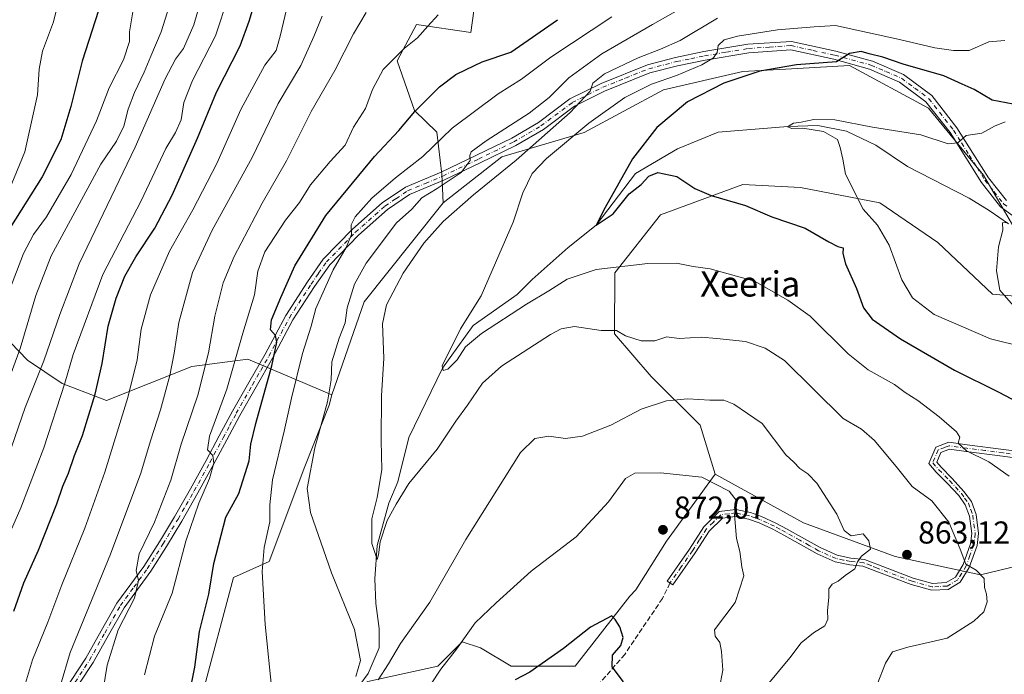
# Model space of a CAD drawing. Units: metres. Extents: x 641085 to 644534, y 4753016 to 4755400.
# Drawn here: x 642097 to 642409, y 4754494 to 4754702 of the extents above; entities that cross this region are included whole.
import ezdxf
from ezdxf.enums import TextEntityAlignment as Align

# ---------------------------------------------------------------- set-up
doc = ezdxf.new("R2010")
doc.units = ezdxf.units.M
doc.header["$MEASUREMENT"] = 0
doc.linetypes.add('DGN Style 3', pattern=[2.307223, 1.648017, -0.659207])
doc.linetypes.add('DGN Style 4', pattern=[2.638475, 1.318413, -0.659207, 0.001648, -0.659207])
for name, color, linetype, lineweight in [('Arbolado forestal CxS', 92, 'Continuous', 0), ('Camino Cxs', 7, 'Continuous', 0), ('Camino eje', 30, 'DGN Style 4', 13), ('Corriente natural lineal', 142, 'Continuous', 13), ('Curva de nivel maestra', 30, 'Continuous', 30), ('Curva de nivel normal', 30, 'Continuous', 0), ('Pista pavimentada Cxs', 135, 'Continuous', 0), ('Pista pavimentada eje', 135, 'DGN Style 4', 0), ('Prado CxS', 92, 'Continuous', 0), ('Punto de cota en terreno', 7, 'Continuous', 0), ('Rótulo de punto de cota en terreno', 7, 'Continuous', 0), ('Senda', 7, 'DGN Style 3', 0), ('Texto cartográfico', 7, 'Continuous', 0)]:
    doc.layers.add(name, color=color, linetype=linetype, lineweight=lineweight)
doc.styles.add('Style-Arial', font='txt')

# ---------------------------------------------------------------- blocks, each defined once
blk = doc.blocks.new('5PATER')
at = {"layer": 'Punto de cota en terreno', "linetype": 'Continuous', "lineweight": 0}
h = blk.add_hatch(color=51, dxfattribs=at)
edge = h.paths.add_edge_path()
edge.add_ellipse((0, 0), major_axis=(-0.11, -0.111), ratio=0.999422, start_angle=0, end_angle=360)

msp = doc.modelspace()

# ---------------------------------------------------------------- linework, layer by layer
at = {"layer": 'Arbolado forestal CxS', "color": 92, "linetype": 'Continuous', "lineweight": 0}
for points in [[(642200.5181, 4754824.7657, 930.1892), (642210.8909, 4754811.6557, 921.2895), (642212.1433, 4754792.8459, 915.2591), (642218.4091, 4754790.3379, 912.9077), (642227.1823, 4754797.8615, 912.39), (642239.7161, 4754794.0993, 907.6184), (642242.2215, 4754775.2895, 902.1327), (642230.9413, 4754762.7499, 901.2552), (642243.4733, 4754725.1303, 888.9341), (642239.7139, 4754697.5427, 878.3479), (642222.4489, 4754700.1501, 881.0838), (642216.3647, 4754688.5765, 880.0745), (642221.8103, 4754672.8247, 875.6271), (642228.9531, 4754666.0035, 871.739), (642230.5307, 4754652.7017, 866.6143), (642230.9383, 4754643.6217, 863.8412)], [(642200.5181, 4754824.7657, 930.1892), (642210.8909, 4754811.6557, 921.2895), (642212.1433, 4754792.8459, 915.2591), (642218.4091, 4754790.3379, 912.9077), (642227.1823, 4754797.8615, 912.39), (642239.7161, 4754794.0993, 907.6184), (642242.2215, 4754775.2895, 902.1327), (642230.9413, 4754762.7499, 901.2552), (642243.4733, 4754725.1303, 888.9341), (642239.7139, 4754697.5427, 878.3479), (642222.4489, 4754700.1501, 881.0838), (642216.3647, 4754688.5765, 880.0745), (642221.8103, 4754672.8247, 875.6271), (642228.9531, 4754666.0035, 871.739), (642230.5307, 4754652.7017, 866.6143), (642230.9383, 4754643.6217, 863.8412)], [(642243.4733, 4754725.1303, 888.9341), (642239.7139, 4754697.5427, 878.3479), (642222.4489, 4754700.1501, 881.0838), (642216.3647, 4754688.5765, 880.0745), (642221.8103, 4754672.8247, 875.6271), (642228.9531, 4754666.0035, 871.739), (642230.5307, 4754652.7017, 866.6143), (642230.9383, 4754643.6217, 863.8412), (642220.9121, 4754631.0821, 862.8049), (642205.8719, 4754612.2729, 863.8623), (642195.6541, 4754582.7455, 865.3971), (642169.0097, 4754594.1081, 878.622), (642151.2799, 4754591.7907, 887.9114), (642124.2207, 4754580.9985, 898.7675), (642110.1237, 4754586.3877, 906.418), (642099.1571, 4754593.7539, 914.0521), (642082.8927, 4754610.5251, 925.8485)], [(642411.8759, 4754635.9073, 840.698), (642402.2143, 4754652.3335, 843.7252), (642384.8229, 4754673.5905, 846.622), (642359.7015, 4754687.1179, 849.9908), (642343.2697, 4754686.1791, 850.9215), (642325.8837, 4754685.1857, 852.3394), (642300.7629, 4754679.3895, 854.8039), (642275.6407, 4754665.8633, 856.5046), (642249.5525, 4754658.1341, 863.7181), (642230.9383, 4754643.6217, 863.8412), (642230.5307, 4754652.7017, 866.6143), (642228.9531, 4754666.0035, 871.739), (642221.8103, 4754672.8247, 875.6271), (642216.3647, 4754688.5765, 880.0745), (642222.4489, 4754700.1501, 881.0838), (642239.7139, 4754697.5427, 878.3479), (642243.4733, 4754725.1303, 888.9341)], [(642465.9835, 4754601.1227, 840.0448), (642477.5773, 4754589.5275, 840.44), (642494.0029, 4754578.8991, 840.36), (642512.3607, 4754573.1009, 839.7638), (642538.4483, 4754566.3373, 838.7818), (642561.6381, 4754566.3367, 837.2694), (642569.3685, 4754587.5933, 834.5265), (642537.4831, 4754603.0527, 835.2458), (642498.8349, 4754618.5135, 834.9904), (642468.8821, 4754624.3113, 835.5338), (642447.6253, 4754624.3117, 835.4854), (642411.8759, 4754635.9073, 840.698), (642402.2143, 4754652.3335, 843.7252), (642384.8229, 4754673.5905, 846.622), (642359.7015, 4754687.1179, 849.9908), (642343.2697, 4754686.1791, 850.9215), (642325.8837, 4754685.1857, 852.3394), (642300.7629, 4754679.3895, 854.8039), (642275.6407, 4754665.8633, 856.5046), (642249.5525, 4754658.1341, 863.7181), (642230.9383, 4754643.6217, 863.8412)], [(642465.9835, 4754601.1227, 840.0448), (642460.1859, 4754611.7505, 838.6591), (642445.6929, 4754613.6839, 838.3621), (642426.3691, 4754612.7175, 838.6419), (642405.1125, 4754614.6509, 840.4948), (642387.7209, 4754631.0771, 841.9665), (642369.3625, 4754643.6383, 844.1626), (642344.2417, 4754648.4699, 847.1376), (642325.8829, 4754649.4363, 848.9775), (642299.7949, 4754639.7751, 851.0956), (642285.3015, 4754621.4169, 854.8119), (642285.3009, 4754602.0931, 859.5912), (642296.8955, 4754588.5661, 861.6781), (642312.3539, 4754573.1059, 866.3302), (642317.1847, 4754557.6471, 869.2995)], [(642230.9383, 4754643.6217, 863.8412), (642220.9121, 4754631.0821, 862.8049), (642205.8719, 4754612.2729, 863.8623), (642195.6541, 4754582.7455, 865.3971)], [(642021.2043, 4754614.1727, 955.2972), (642040.9259, 4754612.7261, 947.1164), (642064.3091, 4754617.7155, 938.7139), (642069.5253, 4754615.6973, 934.0173), (642082.8927, 4754610.5251, 925.8485), (642099.1571, 4754593.7539, 914.0521), (642110.1237, 4754586.3877, 906.418), (642124.2207, 4754580.9985, 898.7675), (642151.2799, 4754591.7907, 887.9114), (642169.0097, 4754594.1081, 878.622), (642195.6541, 4754582.7455, 865.3971)], [(642082.8927, 4754610.5251, 925.8485), (642099.1571, 4754593.7539, 914.0521), (642110.1237, 4754586.3877, 906.418), (642124.2207, 4754580.9985, 898.7675), (642151.2799, 4754591.7907, 887.9114), (642169.0097, 4754594.1081, 878.622), (642195.6541, 4754582.7455, 865.3971), (642194.7511, 4754579.4627, 865.5624), (642187.0525, 4754560.0333, 867.2572), (642175.7729, 4754529.9381, 869.9299), (642164.4929, 4754524.9223, 872.933), (642154.4651, 4754487.3031, 874.5789)], [(642317.1847, 4754557.6471, 869.2995), (642345.2051, 4754542.1865, 867.6384), (642374.1915, 4754531.5581, 863.6502), (642401.2453, 4754525.7593, 859.7758), (642425.4001, 4754531.5569, 855.8684), (642447.6231, 4754537.3531, 852.4773), (642445.6917, 4754562.4747, 849.0863), (642449.5571, 4754576.9675, 846.1658), (642463.0841, 4754585.6631, 843.2363), (642465.9835, 4754601.1227, 840.0448)], [(642317.1847, 4754557.6471, 869.2995), (642345.2051, 4754542.1865, 867.6384), (642374.1915, 4754531.5581, 863.6502), (642401.2453, 4754525.7593, 859.7758), (642425.4001, 4754531.5569, 855.8684), (642447.6231, 4754537.3531, 852.4773), (642445.6917, 4754562.4747, 849.0863), (642449.5571, 4754576.9675, 846.1658), (642463.0841, 4754585.6631, 843.2363), (642465.9835, 4754601.1227, 840.0448)], [(642195.6541, 4754582.7455, 865.3971), (642194.7511, 4754579.4627, 865.5624), (642187.0525, 4754560.0333, 867.2572), (642175.7729, 4754529.9381, 869.9299), (642164.4929, 4754524.9223, 872.933), (642154.4651, 4754487.3031, 874.5789), (642147.4539, 4754482.4555, 875.7704), (642143.7929, 4754476.0185, 877.5359), (642151.9581, 4754444.6679, 876.3637), (642150.7041, 4754404.5407, 878.9136), (642141.9295, 4754374.4453, 881.5224), (642135.6629, 4754363.1597, 883.574), (642135.6627, 4754350.6199, 883.758), (642150.7027, 4754355.6355, 880.5347), (642155.8929, 4754364.5131, 879.2111), (642161.2393, 4754380.5169, 877.1761), (642170.8389, 4754404.8753, 875.0452), (642170.7203, 4754422.0687, 873.7634)], [(642317.1847, 4754557.6471, 869.2995), (642301.7253, 4754536.3907, 872.1072), (642292.0629, 4754520.9313, 873.619), (642290.1299, 4754518.9993, 873.7695), (642272.7373, 4754496.7771, 875.2055), (642252.4465, 4754496.7777, 873.5539), (642242.7847, 4754502.5747, 870.9698), (642236.9877, 4754504.5079, 869.1033), (642229.2577, 4754496.7781, 868.7032), (642207.0347, 4754491.9479, 864.0075), (642194.4737, 4754485.1843, 866.9589), (642178.0473, 4754471.6581, 870.1928), (642179.9799, 4754453.3001, 869.3724), (642171.2837, 4754436.8747, 872.1027), (642170.7203, 4754422.0687, 873.7634)], [(642207.0347, 4754491.9479, 864.0075), (642229.2577, 4754496.7781, 868.7032), (642236.9877, 4754504.5079, 869.1033), (642242.7847, 4754502.5747, 870.9698), (642252.4465, 4754496.7777, 873.5539), (642272.7373, 4754496.7771, 875.2055), (642290.1299, 4754518.9993, 873.7695), (642292.0629, 4754520.9313, 873.619), (642301.7253, 4754536.3907, 872.1072), (642317.1847, 4754557.6471, 869.2995), (642345.2051, 4754542.1865, 867.6384), (642374.1915, 4754531.5581, 863.6502), (642401.2453, 4754525.7593, 859.7758), (642425.4001, 4754531.5569, 855.8684)]]:
    msp.add_polyline3d(points, dxfattribs=at)
msp.add_polyline3d([(642465.9835, 4754601.1227, 840.0448), (642463.0841, 4754585.6631, 843.2363), (642449.5571, 4754576.9675, 846.1658), (642445.6917, 4754562.4747, 849.0863), (642447.6231, 4754537.3531, 852.4773), (642425.4001, 4754531.5569, 855.8684), (642401.2453, 4754525.7593, 859.7758), (642374.1915, 4754531.5581, 863.6502), (642345.2051, 4754542.1865, 867.6384), (642317.1847, 4754557.6471, 869.2995), (642312.3539, 4754573.1059, 866.3302), (642296.8955, 4754588.5661, 861.6781), (642285.3009, 4754602.0931, 859.5912), (642285.3015, 4754621.4169, 854.8119), (642299.7949, 4754639.7751, 851.0956), (642325.8829, 4754649.4363, 848.9775), (642344.2417, 4754648.4699, 847.1376), (642369.3625, 4754643.6383, 844.1626), (642387.7209, 4754631.0771, 841.9665), (642405.1125, 4754614.6509, 840.4948), (642426.3691, 4754612.7175, 838.6419), (642445.6929, 4754613.6839, 838.3621), (642460.1859, 4754611.7505, 838.6591)], close=True, dxfattribs=at)
at = {"layer": 'Camino Cxs', "color": 7, "linetype": 'Continuous', "lineweight": 0}
msp.add_polyline3d([(642418.3101, 4754562.0001, 859.4245), (642408.2901, 4754563.3501, 859.65), (642396.7801, 4754564.7701, 862.3557), (642391.4701, 4754565.5101, 861.4395), (642388.7001, 4754564.4801, 860.7701), (642387.4001, 4754561.3901, 860.1714), (642388.8301, 4754559.7901, 861.9841), (642392.3101, 4754556.3001, 866.1822), (642396.0401, 4754552.1801, 866.8978), (642398.3801, 4754548.9301, 867.6214), (642399.8601, 4754544.8501, 866.8908), (642400.6801, 4754538.7901, 865.3864), (642400.2401, 4754535.0401, 865.741), (642397.7301, 4754528.0701, 864.0246), (642394.8601, 4754523.3701, 863.3064), (642391.0001, 4754521.1201, 863.4266), (642385.8101, 4754520.8401, 865.4472), (642379.2901, 4754522.6601, 865.1608), (642368.1301, 4754526.8801, 867.5228), (642364.0101, 4754528.5201, 869.3002), (642359.8701, 4754528.9201, 869.114), (642355.1601, 4754529.8401, 869.0935), (642349.4701, 4754532.4101, 869.0042), (642343.4801, 4754535.7901, 870.4192), (642338.9301, 4754538.2701, 872.1027), (642335.4401, 4754540.2001, 873.7582), (642331.0601, 4754542.1901, 874.2661), (642327.7201, 4754543.4101, 873.716), (642323.5801, 4754544.2401, 873.5059), (642319.4501, 4754543.7201, 872.9109), (642315.2301, 4754539.6001, 873.9727), (642310.8401, 4754532.7201, 875.7343), (642303.7101, 4754522.5101, 876.8214), (642301.9401, 4754523.7401, 876.609), (642309.0501, 4754533.9101, 875.0364), (642313.5501, 4754540.9701, 873.1164), (642318.4601, 4754545.7701, 872.4624), (642323.6601, 4754546.4201, 873.4544), (642328.3101, 4754545.4901, 874.6236), (642331.8801, 4754544.1801, 875.3137), (642336.4101, 4754542.1301, 874.3494), (642339.9601, 4754540.1601, 873.6494), (642344.5301, 4754537.6801, 871.47), (642350.4401, 4754534.3401, 869.9775), (642355.8201, 4754531.9101, 868.9428), (642360.1801, 4754531.0501, 868.9878), (642364.5201, 4754530.6301, 868.9688), (642368.9101, 4754528.8901, 867.9317), (642379.9601, 4754524.7101, 867.4714), (642386.0501, 4754523.0101, 866.0176), (642390.3701, 4754523.2501, 864.104), (642393.3001, 4754524.9601, 863.6824), (642395.7701, 4754529.0101, 864.5453), (642398.1301, 4754535.5301, 865.4324), (642398.5101, 4754538.7701, 865.4834), (642397.7501, 4754544.3401, 866.0285), (642396.4601, 4754547.9201, 867.0155), (642394.3601, 4754550.8301, 866.181), (642390.7501, 4754554.8101, 865.3241), (642387.2701, 4754558.3001, 861.7179), (642384.8801, 4754560.9701, 863.0116), (642387.0701, 4754566.1801, 861.0689), (642391.2301, 4754567.7201, 860.927), (642397.0601, 4754566.9101, 861.1679), (642408.5601, 4754565.4801, 860.0565), (642418.5101, 4754564.1501, 859.7064)], dxfattribs=at)
msp.add_polyline3d([(642418.3101, 4754562.0001, 859.4245), (642408.2901, 4754563.3501, 859.65), (642396.7801, 4754564.7701, 862.3557), (642391.4701, 4754565.5101, 861.4395), (642388.7001, 4754564.4801, 860.7701), (642387.4001, 4754561.3901, 860.1714), (642388.8301, 4754559.7901, 861.9841), (642392.3101, 4754556.3001, 866.1822), (642396.0401, 4754552.1801, 866.8978), (642398.3801, 4754548.9301, 867.6214), (642399.8601, 4754544.8501, 866.8908), (642400.6801, 4754538.7901, 865.3864), (642400.2401, 4754535.0401, 865.741), (642397.7301, 4754528.0701, 864.0246), (642394.8601, 4754523.3701, 863.3064), (642391.0001, 4754521.1201, 863.4266), (642385.8101, 4754520.8401, 865.4472), (642379.2901, 4754522.6601, 865.1608), (642368.1301, 4754526.8801, 867.5228), (642364.0101, 4754528.5201, 869.3002), (642359.8701, 4754528.9201, 869.114), (642355.1601, 4754529.8401, 869.0935), (642349.4701, 4754532.4101, 869.0042), (642343.4801, 4754535.7901, 870.4192), (642338.9301, 4754538.2701, 872.1027), (642335.4401, 4754540.2001, 873.7582), (642331.0601, 4754542.1901, 874.2661), (642327.7201, 4754543.4101, 873.716), (642323.5801, 4754544.2401, 873.5059), (642319.4501, 4754543.7201, 872.9109), (642315.2301, 4754539.6001, 873.9727), (642310.8401, 4754532.7201, 875.7343), (642303.7101, 4754522.5101, 876.8214), (642301.9401, 4754523.7401, 876.609), (642309.0501, 4754533.9101, 875.0364), (642313.5501, 4754540.9701, 873.1164), (642318.4601, 4754545.7701, 872.4624), (642323.6601, 4754546.4201, 873.4544), (642328.3101, 4754545.4901, 874.6236), (642331.8801, 4754544.1801, 875.3137), (642336.4101, 4754542.1301, 874.3494), (642339.9601, 4754540.1601, 873.6494), (642344.5301, 4754537.6801, 871.47), (642350.4401, 4754534.3401, 869.9775), (642355.8201, 4754531.9101, 868.9428), (642360.1801, 4754531.0501, 868.9878), (642364.5201, 4754530.6301, 868.9688), (642368.9101, 4754528.8901, 867.9317), (642379.9601, 4754524.7101, 867.4714), (642386.0501, 4754523.0101, 866.0176), (642390.3701, 4754523.2501, 864.104), (642393.3001, 4754524.9601, 863.6824), (642395.7701, 4754529.0101, 864.5453), (642398.1301, 4754535.5301, 865.4324), (642398.5101, 4754538.7701, 865.4834), (642397.7501, 4754544.3401, 866.0285), (642396.4601, 4754547.9201, 867.0155), (642394.3601, 4754550.8301, 866.181), (642390.7501, 4754554.8101, 865.3241), (642387.2701, 4754558.3001, 861.7179), (642384.8801, 4754560.9701, 863.0116), (642387.0701, 4754566.1801, 861.0689), (642391.2301, 4754567.7201, 860.927), (642397.0601, 4754566.9101, 861.1679), (642408.5601, 4754565.4801, 860.0565), (642418.5101, 4754564.1501, 859.7064)], dxfattribs=at)
at = {"layer": 'Camino eje', "color": 30, "linetype": 'DGN Style 4', "lineweight": 13}
msp.add_polyline3d([(642413.4001, 4754563.7501, 859.1058), (642408.4251, 4754564.4151, 859.8449), (642402.6751, 4754565.1301, 861.4562), (642396.9201, 4754565.8401, 861.7595), (642391.3501, 4754566.6151, 860.9737), (642389.9651, 4754566.1001, 861.078), (642387.8851, 4754565.3301, 860.6965), (642386.1401, 4754561.1801, 861.6011), (642388.0501, 4754559.0451, 861.6529), (642391.5301, 4754555.5551, 865.6141), (642393.3351, 4754553.5651, 865.8528), (642395.2001, 4754551.5051, 866.5201), (642396.2501, 4754550.0501, 866.9719), (642397.4201, 4754548.4251, 867.3527), (642398.1601, 4754546.3851, 867.0414), (642398.8051, 4754544.5951, 866.4604), (642399.1851, 4754541.8101, 865.6316), (642399.5951, 4754538.7801, 865.4338), (642399.1851, 4754535.2851, 865.5522), (642397.9301, 4754531.8001, 864.9885), (642396.7501, 4754528.5401, 864.1818), (642394.0801, 4754524.1651, 863.4215), (642390.6851, 4754522.1851, 863.473), (642388.0901, 4754522.0451, 865.043), (642385.9301, 4754521.9251, 865.568), (642379.6251, 4754523.6851, 866.334), (642368.5201, 4754527.8851, 867.4513), (642366.4601, 4754528.7051, 868.1501), (642364.2651, 4754529.5751, 869.101), (642360.0251, 4754529.9851, 869.0643), (642357.8451, 4754530.4151, 868.6256), (642355.4901, 4754530.8751, 868.9967), (642349.9551, 4754533.3751, 869.4464), (642346.9601, 4754535.0651, 870.0182), (642344.0051, 4754536.7351, 870.9098), (642341.7201, 4754537.9751, 871.8727), (642339.4451, 4754539.2151, 872.8303), (642337.7001, 4754540.1801, 873.2138), (642335.9251, 4754541.1651, 873.998), (642333.6601, 4754542.1901, 874.4887), (642331.4701, 4754543.1851, 874.6539), (642329.8001, 4754543.7951, 874.4709), (642328.0151, 4754544.4501, 874.153), (642323.6201, 4754545.3301, 873.4763), (642321.5551, 4754545.0701, 873.1148), (642318.9551, 4754544.7451, 872.6869), (642316.5001, 4754542.3451, 872.781), (642314.3901, 4754540.2851, 873.5001), (642312.1401, 4754536.7551, 874.2345), (642309.9451, 4754533.3151, 875.3251), (642306.3801, 4754528.2101, 875.9242), (642302.8251, 4754523.1251, 876.43)], dxfattribs=at)
at = {"layer": 'Corriente natural lineal', "color": 142, "linetype": 'Continuous', "lineweight": 13}
msp.add_polyline3d([(642201.875, 4754487.2309, 865.2902), (642207.1666, 4754494.4275, 864.0807), (642210.6934, 4754502.5762, 863.3938), (642210.6501, 4754508.6901, 862.6769), (642209.5501, 4754516.6601, 862.1912), (642209.3001, 4754524.4301, 861.7633), (642209.9901, 4754535.0401, 861.698), (642213.7601, 4754548.4501, 860.591), (642216.5651, 4754555.1701, 860.0706), (642220.0783, 4754569.2695, 858.6104), (642230.76, 4754591.26, 856.2685), (642240.4513, 4754604.7237, 854.8546), (642254.3501, 4754614.5351, 853.2708), (642259.1201, 4754619.3401, 852.8529), (642270.6004, 4754629.4344, 851.6385), (642279.45, 4754636.55, 851.0921), (642291.8908, 4754652.878, 850.0515), (642305.2523, 4754660.6832, 848.9354), (642318.0846, 4754665.9749, 847.9862), (642340.242, 4754667.7849, 846.2704), (642349.7024, 4754668.0916, 846.0433), (642358.8358, 4754666.3503, 845.7383), (642368.0701, 4754661.9301, 844.6402), (642378.1301, 4754655.0801, 843.6145), (642397.6301, 4754645.1101, 842.0323), (642403.9801, 4754641.1701, 841.9219), (642410.1901, 4754636.9401, 841.0484)], dxfattribs=at)
at = {"layer": 'Curva de nivel maestra', "color": 30, "linetype": 'Continuous', "lineweight": 30, "flags": 128}
for points, elevation in [([(642122.73, 4754707.7901), (642116.48, 4754688.5101), (642112.93, 4754674.1201), (642109.78, 4754663.5501), (642103.86, 4754651.8801), (642093.54, 4754635.5501)], 925), ([(642094.84, 4754514.2201), (642098.01, 4754523.2201), (642102.65, 4754533.5101), (642108.46, 4754548.2701), (642110.35, 4754553.8101), (642112.14, 4754557.9701), (642114.09, 4754563.5801), (642116.6, 4754569.8901), (642120.63, 4754583.0001), (642122.81, 4754592.7401), (642124.72, 4754604.5501), (642127.29, 4754613.4201), (642130.04, 4754620.3801), (642133.47, 4754626.5301), (642139.5, 4754635.6201), (642145.07, 4754646.0101), (642153.07, 4754664.1001), (642159.07, 4754678.6801), (642166.56, 4754693.3801), (642169.4, 4754701.1401), (642171.84, 4754709.3601)], 900), ([(642150.68, 4754488.5001), (642152.16, 4754496.4901), (642153.64, 4754507.8201), (642156.65, 4754519.6401), (642158.24, 4754529.2801), (642161.99, 4754544.0401), (642166.15, 4754551.4501), (642169.47, 4754561.8501), (642170.01, 4754567.1401), (642171.5, 4754573.7101), (642176.57, 4754591.9901), (642178.24, 4754599.4501), (642177.76, 4754601.5801), (642176.17, 4754603.3401), (642176.51, 4754606.5001), (642179.47, 4754613.6001), (642183.88, 4754623.6701), (642193.79, 4754639.5801), (642209.14, 4754658.2401), (642216.86, 4754666.5001), (642221.94, 4754672.5401), (642229.81, 4754680.4101), (642234.97, 4754684.3201), (642238.27, 4754685.8101), (642243.31, 4754688.2901), (642252.35, 4754691.3101), (642267.18, 4754701.6401)], 875), ([(642411.6, 4754674.8501), (642404.92, 4754676.0901), (642399.25, 4754679.5701), (642395.44, 4754681.2501), (642389.7, 4754683.8501), (642376.74, 4754687.5501), (642370.27, 4754689.7501), (642365.99, 4754690.8301), (642363.46, 4754691.5101), (642359.76, 4754690.9001), (642355.58, 4754688.2601), (642342.96, 4754687.3801), (642331.29, 4754685.3001), (642319.96, 4754681.4801), (642308.4, 4754675.6501), (642298.68, 4754667.5201), (642291, 4754657.5201), (642282.31, 4754642.1301), (642279.45, 4754636.5501), (642284.79, 4754640.1401), (642289.94, 4754646.5101), (642293.74, 4754649.4301), (642296.08, 4754652.0201), (642298.97, 4754653.2501), (642305.04, 4754651.9901), (642310.73, 4754648.2001), (642315.94, 4754645.9101), (642326.74, 4754642.7501), (642335.14, 4754639.2001), (642345.67, 4754635.5801), (642353.14, 4754631.2901), (642356.09, 4754629.8201), (642357.72, 4754629.3201), (642357.63, 4754627.5701), (642358.5, 4754624.2601), (642361.92, 4754616.4401), (642364.23, 4754610.3801), (642366.96, 4754606.7801), (642375.96, 4754600.4601), (642393.04, 4754590.6001), (642407.1, 4754583.6001), (642416.46, 4754578.6001)], 850), ([(642288.14, 4754491.8601), (642284.47, 4754496.6201), (642284.62, 4754500.2401), (642287.24, 4754503.3201), (642287.96, 4754505.8801), (642286.89, 4754509.2201), (642285.41, 4754511.6101), (642284.42, 4754512.7801), (642277.61, 4754509.1401), (642269.1, 4754502.3601), (642258.38, 4754494.8801), (642253.81, 4754492.4801)], 875)]:
    msp.add_lwpolyline(points, dxfattribs=dict(at, elevation=elevation))
at = {"layer": 'Curva de nivel normal', "color": 30, "linetype": 'Continuous', "lineweight": 0, "flags": 128}
for points, elevation in [([(642088.28, 4754574.33), (642096.87, 4754597.46), (642101.8, 4754614.28), (642106.7, 4754626.85), (642122.41, 4754655.86), (642127.36, 4754663.1), (642129.71, 4754667.92), (642131.08, 4754673.32), (642133.05, 4754678.62), (642136.15, 4754684.98), (642138.22, 4754690.1), (642141.51, 4754697.75), (642145.25, 4754709.63)], 915), ([(642094.13, 4754566.23), (642098.46, 4754578.72), (642104.37, 4754593.55), (642109.37, 4754608.22), (642115.56, 4754624.32), (642133.3, 4754661.28), (642142.82, 4754682.95), (642146.06, 4754689.09), (642148.6, 4754692.54), (642151.94, 4754699.98), (642154.7, 4754709.91)], 910), ([(642316.17, 4754710.92), (642297.32, 4754700.15), (642281.22, 4754690.8), (642270.74, 4754683.26), (642264.54, 4754676.98), (642258.23, 4754672), (642244.54, 4754663.22), (642239.83, 4754659.74), (642239.4, 4754658.64), (642239.48, 4754656.97), (642236.66, 4754653.17), (642229.02, 4754648.15), (642224.14, 4754645.2), (642220.96, 4754641.55), (642216.15, 4754637.22), (642206.51, 4754624.5), (642202.87, 4754617.82), (642200.53, 4754610.34), (642199.92, 4754605.55), (642197.98, 4754600.72), (642195.68, 4754593.23), (642195.43, 4754587.56), (642194.3, 4754580.59), (642190.22, 4754565.96), (642187.84, 4754553.05), (642188.86, 4754545.44), (642195.57, 4754526.36), (642202.79, 4754508.45), (642204.71, 4754498.59), (642203.27, 4754493.48)], 865), ([(642093.24, 4754647.38), (642098.3, 4754659.75), (642102.33, 4754677.79), (642102.83, 4754685.98), (642103.89, 4754691.71), (642107.44, 4754700.96), (642109.3, 4754708.78)], 930), ([(642162.84, 4754709.06), (642158.74, 4754696.56), (642151.43, 4754682.42), (642148.74, 4754675.35), (642147.86, 4754669.88), (642146.04, 4754665.86), (642143.02, 4754660.78), (642135.15, 4754644.19), (642123.03, 4754620.9), (642113.63, 4754595.56), (642111.04, 4754586.51), (642104.38, 4754565.97), (642097.07, 4754546.95), (642093.77, 4754539.46)], 905), ([(642181.74, 4754706.65), (642179.35, 4754696.88), (642177.97, 4754691.88), (642174.38, 4754687.22), (642166.81, 4754673.22), (642159.16, 4754656.12), (642151.54, 4754641.37), (642144.2, 4754628.3), (642138.14, 4754614.43), (642135.24, 4754603.55), (642133.9, 4754593.88), (642130.95, 4754581.88), (642123.71, 4754558.25), (642117.38, 4754540.49), (642110.02, 4754522.53), (642105.58, 4754510.76), (642100.71, 4754498.78), (642097.94, 4754489.27)], 895), ([(642132.56, 4754704.16), (642131.48, 4754697.79), (642131.54, 4754694.78), (642129.55, 4754688.91), (642125.02, 4754680.1), (642121.04, 4754669.6), (642113.01, 4754652.55), (642105.18, 4754639.22), (642101.08, 4754633.55), (642097.92, 4754627.55), (642092.97, 4754614.55)], 920), ([(642206.51, 4754703.96), (642202.46, 4754697.2), (642196.55, 4754685.55), (642189.05, 4754672.55), (642181.24, 4754656.88), (642173.53, 4754643.55), (642164.71, 4754626.55), (642161.24, 4754618.22), (642158.58, 4754607.67), (642156.54, 4754596.04), (642153.14, 4754582.67), (642147.91, 4754567.1), (642144.65, 4754555.75), (642139.42, 4754542.43), (642134.6, 4754532.42), (642133.6, 4754527.13), (642134.4, 4754523.88), (642133.07, 4754518.33), (642127.94, 4754508.33), (642124.43, 4754497.06), (642121.28, 4754477.61)], 885), ([(642192.54, 4754702.76), (642189.9, 4754696.36), (642185.82, 4754687.17), (642178.58, 4754675.05), (642170.35, 4754657.94), (642157.72, 4754634.98), (642151.47, 4754621.58), (642147.11, 4754605.69), (642145.7, 4754596.01), (642144.26, 4754588.9), (642141.28, 4754577.97), (642138.16, 4754568.22), (642135.08, 4754557.98), (642125.53, 4754532.28), (642112.65, 4754501.14), (642109.58, 4754490.72)], 890), ([(642136.23, 4754494.04), (642139.46, 4754506.28), (642145.01, 4754519.96), (642149.34, 4754536.36), (642153.44, 4754548.39), (642156.84, 4754556.27), (642158.2, 4754561.08), (642157.9, 4754563.51), (642156.2, 4754565.31), (642156.84, 4754569.66), (642162.32, 4754584.54), (642167.47, 4754602.27), (642171.13, 4754614.5), (642172.2, 4754621.9), (642174.43, 4754628.09), (642181, 4754638.07), (642185.34, 4754643.73), (642188.9, 4754649.26), (642195.14, 4754656.73), (642199.83, 4754661.88), (642202.54, 4754667.55), (642206.35, 4754673.55), (642208.52, 4754679.55), (642211.93, 4754685.88), (642218.57, 4754692.55), (642222.82, 4754695.88), (642226.12, 4754699.55), (642229.31, 4754703.22)], 880), ([(642284.43, 4754702.5), (642265.07, 4754689.73), (642255.74, 4754682.83), (642248.4, 4754678.13), (642233.78, 4754667.29), (642224.48, 4754658.33), (642215.78, 4754651.49), (642208.32, 4754645.09), (642202.99, 4754639.18), (642201.76, 4754636.66), (642201.88, 4754633.6), (642200.16, 4754629.4), (642196.03, 4754622.33), (642190.58, 4754610.1), (642189.07, 4754604.48), (642186.37, 4754595.81), (642182.83, 4754581.68), (642180.56, 4754571.22), (642176.82, 4754555.79), (642176.01, 4754547.86), (642175.99, 4754542.55), (642174.16, 4754534.42), (642173.53, 4754526.73), (642174.54, 4754510.02), (642176.74, 4754488.22)], 870), ([(642317.95, 4754702.16), (642306.07, 4754695), (642299.82, 4754692.32), (642292.74, 4754689.52), (642282.05, 4754684.46), (642278.36, 4754681.52), (642277.52, 4754679.04), (642271.2, 4754672.23), (642254.12, 4754657.14), (642240.5, 4754646.16), (642230.92, 4754637.64), (642224.8, 4754630.8), (642218.23, 4754621.27), (642212.95, 4754611.33), (642211.69, 4754605.23), (642212.12, 4754594.41), (642211.4, 4754582.48), (642211.29, 4754568.25), (642211.49, 4754558.97), (642210.03, 4754550.18), (642208.27, 4754543.42), (642208.34, 4754535.62), (642209.98, 4754530.61), (642210.42, 4754532.02), (642210.94, 4754536.22), (642213.16, 4754542.96), (642215.99, 4754548.17), (642220.06, 4754554.7), (642229.05, 4754565.52), (642234.98, 4754574.45), (642238.63, 4754579.52), (642243.4, 4754586.47), (642249.4, 4754591.84), (642264.96, 4754601.89), (642268.3, 4754603.71), (642272.62, 4754604.37), (642280.98, 4754603.14), (642285.83, 4754603.13), (642288.76, 4754601.51), (642293.74, 4754599.87), (642298.07, 4754599.91), (642301.84, 4754601.11), (642305.78, 4754600.63), (642312.68, 4754601), (642317.7, 4754600.6), (642326.8, 4754599.65), (642332.98, 4754597.5), (642339.14, 4754593.62), (642357.78, 4754575.26), (642363.58, 4754571.89), (642367.65, 4754568.28), (642374.92, 4754559.53), (642379.61, 4754553.71), (642385.81, 4754549.15), (642391.24, 4754542.39), (642394.85, 4754533.84), (642396.62, 4754529.15), (642399.9, 4754527.22), (642402.4, 4754524.52), (642402.54, 4754521.71), (642403.18, 4754519.55), (642403.37, 4754517.22), (642402.38, 4754513.96), (642399.17, 4754511.07), (642390.74, 4754505.63), (642378.25, 4754502.85), (642373.34, 4754501.3), (642371.16, 4754497.77), (642368.52, 4754490.93)], 860), ([(642409.02, 4754695.09), (642403.88, 4754694.64), (642397.69, 4754691.84), (642392.67, 4754691.92), (642386.77, 4754692.76), (642375.56, 4754695.4), (642355.28, 4754699.76), (642348.55, 4754699.36), (642336.89, 4754698.45), (642324.29, 4754696.43), (642320, 4754695.27), (642318.14, 4754693.47), (642317.8, 4754691.25), (642316.58, 4754689.52), (642312.95, 4754687.38), (642304.93, 4754683.92), (642297, 4754681.22), (642288.48, 4754676.97), (642277.06, 4754668.9), (642263.68, 4754657.64), (642259.19, 4754652.88), (642256.15, 4754646.73), (642253.12, 4754637.53), (642243.02, 4754614.17), (642236.39, 4754603.72), (642230.63, 4754592), (642230.89, 4754590.52), (642232.44, 4754590.94), (642235.39, 4754593.86), (642237.98, 4754597.99), (642243.07, 4754602.23), (642257.4, 4754611.49), (642264.4, 4754615.71), (642270.25, 4754619.45), (642279.45, 4754622.49), (642295.79, 4754624.42), (642304.9, 4754624.53), (642310.19, 4754623.47), (642315.58, 4754622.68), (642329.61, 4754618.76), (642340.24, 4754612.72), (642347.25, 4754607.73), (642359.33, 4754595.78), (642365.63, 4754590.68), (642374.03, 4754586), (642377.41, 4754583.5), (642381.38, 4754580.93), (642388.14, 4754575.84), (642393.71, 4754571.04), (642394.73, 4754569.33), (642394.22, 4754567.48), (642396.79, 4754565.01), (642403.87, 4754561.56), (642410.36, 4754557)], 855), ([(642409.07, 4754669.23), (642405.74, 4754667.93), (642401.74, 4754665.65), (642396.74, 4754664.92), (642394.07, 4754662.66), (642391.07, 4754662.28), (642382.4, 4754665.17), (642367.07, 4754667.58), (642355.07, 4754669.92), (642348.4, 4754669.98), (642344.4, 4754669.14), (642341.94, 4754668.8), (642340.1, 4754667.7), (642341.5, 4754667.11), (642344.96, 4754667.25), (642351.52, 4754666.24), (642355.94, 4754663.72), (642356.83, 4754661.18), (642357.68, 4754657.4), (642358.52, 4754652.67), (642364.07, 4754641.55), (642368.58, 4754636.53), (642372.28, 4754630.15), (642376.38, 4754619.22), (642379.68, 4754613.46), (642386.62, 4754608.18), (642404.41, 4754600.47), (642425.34, 4754595.32)], 845), ([(642409.86, 4754637.42), (642408.27, 4754637.23), (642408.39, 4754634.99), (642407.01, 4754629.64), (642406.36, 4754622.08), (642407.4, 4754615.92), (642412.45, 4754610.15)], 840), ([(642210.3, 4754492.48), (642213.64, 4754497.48), (642217.45, 4754503.98), (642226.68, 4754517.08), (642238.09, 4754536.87), (642255.41, 4754564.5), (642260, 4754568.96), (642264.4, 4754569.71), (642269.74, 4754568.9), (642275.07, 4754569.68), (642284.07, 4754573.18), (642293.74, 4754578.18), (642301.76, 4754580.86), (642308.5, 4754581.47), (642315.43, 4754581.08), (642319.86, 4754581.06), (642323.07, 4754579.84), (642327.36, 4754576.84), (642332.04, 4754573.7), (642339.58, 4754563.8), (642342.11, 4754561.41), (642344, 4754559.46), (642346.49, 4754557.78), (642349.4, 4754554.81), (642355.7, 4754544.96), (642358.01, 4754539.79), (642360.24, 4754538.05), (642364.07, 4754538.76), (642365.92, 4754536.52), (642366.37, 4754533.85), (642363.57, 4754531.61), (642362.23, 4754529.8), (642361.4, 4754527.61), (642358.42, 4754525.55), (642356.14, 4754523.77), (642354.22, 4754522.75), (642353.16, 4754521.34), (642353.23, 4754518.58), (642352.78, 4754514.43), (642352.89, 4754511.63), (642351.89, 4754509.55), (642348.34, 4754507.32), (642344.46, 4754504.17), (642340.78, 4754499.47), (642333.65, 4754490.76)], 865), ([(642226.89, 4754490.88), (642230.15, 4754495.88), (642235.15, 4754502.22), (642241.04, 4754510.55), (642247.7, 4754516.8), (642258.85, 4754526.88), (642273.08, 4754537.73), (642283.34, 4754548.86), (642288.69, 4754556.3), (642291.71, 4754557.98), (642299.87, 4754558.01), (642312.98, 4754556.7), (642321.61, 4754552.23), (642324.1, 4754549.01), (642323.31, 4754544.74), (642323.93, 4754537.28), (642324.98, 4754533.15), (642325.58, 4754528.22), (642326.25, 4754525.38), (642323.48, 4754516.96), (642316.91, 4754508.27), (642317.12, 4754506.26), (642318.64, 4754504.32), (642319.16, 4754501.38), (642319.64, 4754495.55), (642317.26, 4754483.22)], 870)]:
    msp.add_lwpolyline(points, dxfattribs=dict(at, elevation=elevation))
at = {"layer": 'Pista pavimentada Cxs', "color": 135, "linetype": 'Continuous', "lineweight": 0}
for points in [[(642108.5201, 4754485.4901, 892.5517), (642117.6901, 4754499.3401, 893.267), (642122.4701, 4754507.9501, 892.7667), (642127.5201, 4754516.7101, 895.4997), (642136.0101, 4754528.4001, 888.3993), (642140.9601, 4754536.1701, 893.8652), (642145.7301, 4754544.0801, 886.5302), (642150.8301, 4754552.9801, 886.0195), (642155.8201, 4754561.9501, 883.4898), (642159.9701, 4754569.7301, 882.7886), (642164.1601, 4754577.5601, 881.8197), (642169.3301, 4754586.6501, 880.6705), (642174.5101, 4754595.6501, 878.2349), (642181.0101, 4754607.8901, 877.158), (642187.9401, 4754618.5801, 876.5634), (642192.8801, 4754625.7201, 878.0881), (642202.2301, 4754635.2701, 874.2491), (642211.6501, 4754643.6401, 872.3688), (642219.0101, 4754648.5801, 875.3204), (642230.3001, 4754653.3301, 870.3595), (642241.5301, 4754658.6901, 870.6717), (642252.6601, 4754664.1001, 868.5029), (642261.2001, 4754669.1101, 869.268), (642271.1301, 4754676.5101, 867.3665), (642280.9901, 4754681.4701, 861.1028), (642295.6601, 4754687.3601, 860.7983), (642304.6301, 4754689.6801, 862.8978), (642313.5501, 4754691.5101, 858.776), (642327.5401, 4754693.8501, 855.8088), (642341.3301, 4754694.7801, 853.9068), (642355.3801, 4754691.7001, 851.2428), (642366.9901, 4754688.5401, 850.7172), (642376.9001, 4754684.2301, 850.4793), (642385.8701, 4754677.5901, 848.3659), (642393.8101, 4754667.4101, 847.3348), (642398.8601, 4754659.3801, 845.763), (642403.7801, 4754651.5801, 850.0983), (642409.5001, 4754644.3101, 847.8265)], [(642108.5201, 4754485.4901, 892.5517), (642117.6901, 4754499.3401, 893.267), (642122.4701, 4754507.9501, 892.7667), (642127.5201, 4754516.7101, 895.4997), (642136.0101, 4754528.4001, 888.3993), (642140.9601, 4754536.1701, 893.8652), (642145.7301, 4754544.0801, 886.5302), (642150.8301, 4754552.9801, 886.0195), (642155.8201, 4754561.9501, 883.4898), (642159.9701, 4754569.7301, 882.7886), (642164.1601, 4754577.5601, 881.8197), (642169.3301, 4754586.6501, 880.6705), (642174.5101, 4754595.6501, 878.2349), (642181.0101, 4754607.8901, 877.158), (642187.9401, 4754618.5801, 876.5634), (642192.8801, 4754625.7201, 878.0881), (642202.2301, 4754635.2701, 874.2491), (642211.6501, 4754643.6401, 872.3688), (642219.0101, 4754648.5801, 875.3204), (642230.3001, 4754653.3301, 870.3595), (642241.5301, 4754658.6901, 870.6717), (642252.6601, 4754664.1001, 868.5029), (642261.2001, 4754669.1101, 869.268), (642271.1301, 4754676.5101, 867.3665), (642280.9901, 4754681.4701, 861.1028), (642295.6601, 4754687.3601, 860.7983), (642304.6301, 4754689.6801, 862.8978), (642313.5501, 4754691.5101, 858.776), (642327.5401, 4754693.8501, 855.8088), (642341.3301, 4754694.7801, 853.9068), (642355.3801, 4754691.7001, 851.2428), (642366.9901, 4754688.5401, 850.7172), (642376.9001, 4754684.2301, 850.4793), (642385.8701, 4754677.5901, 848.3659), (642393.8101, 4754667.4101, 847.3348), (642398.8601, 4754659.3801, 845.763), (642403.7801, 4754651.5801, 850.0983), (642409.5001, 4754644.3101, 847.8265)], [(642411.4101, 4754639.6401, 845.8294), (642407.6201, 4754642.3401, 845.3001), (642401.5801, 4754650.0301, 848.5761), (642396.5901, 4754657.9501, 844.9221), (642391.6101, 4754665.8601, 846.3464), (642383.9801, 4754675.6401, 847.4466), (642375.5501, 4754681.8901, 848.5926), (642366.0901, 4754685.9901, 849.9809), (642354.7401, 4754689.0801, 850.8961), (642341.1301, 4754692.0701, 852.4893), (642327.8601, 4754691.1801, 854.1914), (642314.0401, 4754688.8601, 857.0663), (642305.2401, 4754687.0601, 859.7441), (642296.5001, 4754684.8001, 859.5446), (642282.0901, 4754679.0101, 861.2756), (642272.5501, 4754674.2201, 866.7432), (642262.6901, 4754666.8701, 866.113), (642253.9301, 4754661.7301, 865.9901), (642242.7001, 4754656.2701, 867.9786), (642231.4001, 4754650.8801, 867.7039), (642220.3001, 4754646.2001, 870.9711), (642213.3001, 4754641.5101, 869.4029), (642204.0801, 4754633.3201, 871.2935), (642194.9601, 4754624.0101, 874.7737), (642190.1801, 4754617.0901, 876.3128), (642183.3301, 4754606.5301, 876.0437), (642176.8601, 4754594.3501, 876.6328), (642171.6701, 4754585.3201, 880.9757), (642166.5201, 4754576.2601, 881.4739), (642162.3401, 4754568.4601, 880.0363), (642158.1801, 4754560.6601, 883.6972), (642153.1701, 4754551.6601, 883.929), (642148.0501, 4754542.7101, 883.76), (642143.2501, 4754534.7501, 890.6782), (642138.2401, 4754526.8901, 886.0843), (642129.7801, 4754515.2501, 891.4608), (642124.8101, 4754506.6301, 891.1199), (642119.9901, 4754497.9401, 891.9646), (642110.9201, 4754484.2401, 892.6967)], [(642411.4101, 4754639.6401, 845.8294), (642407.6201, 4754642.3401, 845.3001), (642401.5801, 4754650.0301, 848.5761), (642396.5901, 4754657.9501, 844.9221), (642391.6101, 4754665.8601, 846.3464), (642383.9801, 4754675.6401, 847.4466), (642375.5501, 4754681.8901, 848.5926), (642366.0901, 4754685.9901, 849.9809), (642354.7401, 4754689.0801, 850.8961), (642341.1301, 4754692.0701, 852.4893), (642327.8601, 4754691.1801, 854.1914), (642314.0401, 4754688.8601, 857.0663), (642305.2401, 4754687.0601, 859.7441), (642296.5001, 4754684.8001, 859.5446), (642282.0901, 4754679.0101, 861.2756), (642272.5501, 4754674.2201, 866.7432), (642262.6901, 4754666.8701, 866.113), (642253.9301, 4754661.7301, 865.9901), (642242.7001, 4754656.2701, 867.9786), (642231.4001, 4754650.8801, 867.7039), (642220.3001, 4754646.2001, 870.9711), (642213.3001, 4754641.5101, 869.4029), (642204.0801, 4754633.3201, 871.2935), (642194.9601, 4754624.0101, 874.7737), (642190.1801, 4754617.0901, 876.3128), (642183.3301, 4754606.5301, 876.0437), (642176.8601, 4754594.3501, 876.6328), (642171.6701, 4754585.3201, 880.9757), (642166.5201, 4754576.2601, 881.4739), (642162.3401, 4754568.4601, 880.0363), (642158.1801, 4754560.6601, 883.6972), (642153.1701, 4754551.6601, 883.929), (642148.0501, 4754542.7101, 883.76), (642143.2501, 4754534.7501, 890.6782), (642138.2401, 4754526.8901, 886.0843), (642129.7801, 4754515.2501, 891.4608), (642124.8101, 4754506.6301, 891.1199), (642119.9901, 4754497.9401, 891.9646), (642110.9201, 4754484.2401, 892.6967)]]:
    msp.add_polyline3d(points, dxfattribs=at)
at = {"layer": 'Pista pavimentada eje', "color": 135, "linetype": 'DGN Style 4', "lineweight": 0}
msp.add_polyline3d([(642109.7201, 4754484.8651, 892.6491), (642118.8401, 4754498.6401, 892.5034), (642123.6401, 4754507.2901, 891.8418), (642128.6501, 4754515.9801, 893.2292), (642132.8951, 4754521.8251, 888.2046), (642137.1251, 4754527.6451, 886.6344), (642142.1051, 4754535.4601, 892.288), (642146.8901, 4754543.3951, 884.9472), (642149.4501, 4754547.8701, 884.1223), (642152.0001, 4754552.3201, 884.507), (642157.0001, 4754561.3051, 883.5289), (642161.1551, 4754569.0951, 881.4401), (642163.2451, 4754572.9951, 881.3603), (642165.3401, 4754576.9101, 881.5342), (642170.5001, 4754585.9851, 880.7465), (642173.0901, 4754590.4851, 879.0306), (642175.6851, 4754595.0001, 877.3272), (642182.1701, 4754607.2101, 876.0215), (642189.0601, 4754617.8351, 875.9363), (642191.4501, 4754621.2951, 876.4886), (642193.9201, 4754624.8651, 876.2353), (642203.1551, 4754634.2951, 872.5778), (642212.4751, 4754642.5751, 869.8972), (642215.9751, 4754644.9201, 872.7841), (642219.6551, 4754647.3901, 872.5712), (642225.3001, 4754649.7651, 870.4055), (642230.8501, 4754652.1051, 868.459), (642242.1151, 4754657.4801, 868.9856), (642253.2951, 4754662.9151, 867.3054), (642261.9451, 4754667.9901, 867.5971), (642271.8401, 4754675.3651, 866.7354), (642276.7701, 4754677.8451, 861.1378), (642281.5401, 4754680.2401, 861.0807), (642288.7451, 4754683.1351, 859.5037), (642296.0801, 4754686.0801, 860.2218), (642304.9351, 4754688.3701, 861.1568), (642309.3951, 4754689.2851, 858.4744), (642313.7951, 4754690.1851, 857.8823), (642320.7051, 4754691.3451, 855.6066), (642327.7001, 4754692.5151, 854.1992), (642334.3351, 4754692.9601, 853.5238), (642341.2301, 4754693.4251, 853.0813), (642348.2551, 4754691.8851, 851.7817), (642355.0601, 4754690.3901, 851.0585), (642366.5401, 4754687.2651, 849.9834), (642371.2701, 4754685.2151, 849.9221), (642376.2251, 4754683.0601, 849.2651), (642380.4401, 4754679.9351, 848.4332), (642384.9251, 4754676.6151, 847.8618), (642392.7101, 4754666.6351, 846.8191), (642395.2351, 4754662.6201, 845.7665), (642397.7251, 4754658.6651, 845.1598), (642400.1851, 4754654.7651, 846.7384), (642402.6801, 4754650.8051, 849.0983), (642405.5401, 4754647.1701, 850.7472), (642408.5601, 4754643.3251, 846.379), (642410.0901, 4754642.2301, 845.2397)], dxfattribs=at)
at = {"layer": 'Prado CxS', "color": 92, "linetype": 'Continuous', "lineweight": 0}
for points in [[(642154.4651, 4754487.3031, 874.5789), (642164.4929, 4754524.9223, 872.933), (642175.7729, 4754529.9381, 869.9299), (642187.0525, 4754560.0333, 867.2572), (642194.7511, 4754579.4627, 865.5624), (642195.6541, 4754582.7455, 865.3971), (642205.8719, 4754612.2729, 863.8623), (642220.9121, 4754631.0821, 862.8049), (642230.9383, 4754643.6217, 863.8412), (642249.5525, 4754658.1341, 863.7181), (642275.6407, 4754665.8633, 856.5046), (642300.7629, 4754679.3895, 854.8039), (642325.8837, 4754685.1857, 852.3394), (642343.2697, 4754686.1791, 850.9215), (642359.7015, 4754687.1179, 849.9908), (642384.8229, 4754673.5905, 846.622), (642402.2143, 4754652.3335, 843.7252), (642411.8759, 4754635.9073, 840.698)], [(642465.9835, 4754601.1227, 840.0448), (642477.5773, 4754589.5275, 840.44), (642494.0029, 4754578.8991, 840.36), (642512.3607, 4754573.1009, 839.7638), (642538.4483, 4754566.3373, 838.7818), (642561.6381, 4754566.3367, 837.2694), (642569.3685, 4754587.5933, 834.5265), (642537.4831, 4754603.0527, 835.2458), (642498.8349, 4754618.5135, 834.9904), (642468.8821, 4754624.3113, 835.5338), (642447.6253, 4754624.3117, 835.4854), (642411.8759, 4754635.9073, 840.698), (642402.2143, 4754652.3335, 843.7252), (642384.8229, 4754673.5905, 846.622), (642359.7015, 4754687.1179, 849.9908), (642343.2697, 4754686.1791, 850.9215), (642325.8837, 4754685.1857, 852.3394), (642300.7629, 4754679.3895, 854.8039), (642275.6407, 4754665.8633, 856.5046), (642249.5525, 4754658.1341, 863.7181), (642230.9383, 4754643.6217, 863.8412)], [(642426.3691, 4754612.7175, 838.6419), (642405.1125, 4754614.6509, 840.4948), (642387.7209, 4754631.0771, 841.9665), (642369.3625, 4754643.6383, 844.1626), (642344.2417, 4754648.4699, 847.1376), (642325.8829, 4754649.4363, 848.9775), (642299.7949, 4754639.7751, 851.0956), (642285.3015, 4754621.4169, 854.8119), (642285.3009, 4754602.0931, 859.5912), (642296.8955, 4754588.5661, 861.6781), (642312.3539, 4754573.1059, 866.3302), (642317.1847, 4754557.6471, 869.2995), (642301.7253, 4754536.3907, 872.1072), (642292.0629, 4754520.9313, 873.619), (642290.1299, 4754518.9993, 873.7695), (642272.7373, 4754496.7771, 875.2055), (642252.4465, 4754496.7777, 873.5539), (642242.7847, 4754502.5747, 870.9698), (642236.9877, 4754504.5079, 869.1033), (642229.2577, 4754496.7781, 868.7032), (642207.0347, 4754491.9479, 864.0075)], [(642465.9835, 4754601.1227, 840.0448), (642460.1859, 4754611.7505, 838.6591), (642445.6929, 4754613.6839, 838.3621), (642426.3691, 4754612.7175, 838.6419), (642405.1125, 4754614.6509, 840.4948), (642387.7209, 4754631.0771, 841.9665), (642369.3625, 4754643.6383, 844.1626), (642344.2417, 4754648.4699, 847.1376), (642325.8829, 4754649.4363, 848.9775), (642299.7949, 4754639.7751, 851.0956), (642285.3015, 4754621.4169, 854.8119), (642285.3009, 4754602.0931, 859.5912), (642296.8955, 4754588.5661, 861.6781), (642312.3539, 4754573.1059, 866.3302), (642317.1847, 4754557.6471, 869.2995)], [(642230.9383, 4754643.6217, 863.8412), (642220.9121, 4754631.0821, 862.8049), (642205.8719, 4754612.2729, 863.8623), (642195.6541, 4754582.7455, 865.3971)], [(642195.6541, 4754582.7455, 865.3971), (642194.7511, 4754579.4627, 865.5624), (642187.0525, 4754560.0333, 867.2572), (642175.7729, 4754529.9381, 869.9299), (642164.4929, 4754524.9223, 872.933), (642154.4651, 4754487.3031, 874.5789), (642147.4539, 4754482.4555, 875.7704), (642143.7929, 4754476.0185, 877.5359), (642151.9581, 4754444.6679, 876.3637), (642150.7041, 4754404.5407, 878.9136), (642141.9295, 4754374.4453, 881.5224), (642135.6629, 4754363.1597, 883.574), (642135.6627, 4754350.6199, 883.758), (642150.7027, 4754355.6355, 880.5347), (642155.8929, 4754364.5131, 879.2111), (642161.2393, 4754380.5169, 877.1761), (642170.8389, 4754404.8753, 875.0452), (642170.7203, 4754422.0687, 873.7634)], [(642317.1847, 4754557.6471, 869.2995), (642301.7253, 4754536.3907, 872.1072), (642292.0629, 4754520.9313, 873.619), (642290.1299, 4754518.9993, 873.7695), (642272.7373, 4754496.7771, 875.2055), (642252.4465, 4754496.7777, 873.5539), (642242.7847, 4754502.5747, 870.9698), (642236.9877, 4754504.5079, 869.1033), (642229.2577, 4754496.7781, 868.7032), (642207.0347, 4754491.9479, 864.0075), (642194.4737, 4754485.1843, 866.9589), (642178.0473, 4754471.6581, 870.1928), (642179.9799, 4754453.3001, 869.3724), (642171.2837, 4754436.8747, 872.1027), (642170.7203, 4754422.0687, 873.7634)]]:
    msp.add_polyline3d(points, dxfattribs=at)
at = {"layer": 'Senda', "color": 7, "linetype": 'DGN Style 3', "lineweight": 0}
msp.add_polyline3d([(642302.8251, 4754523.1251, 876.43), (642300.4611, 4754518.2767, 877.0683), (642288.5061, 4754500.5299, 877.3417), (642275.2769, 4754485.3163, 878.6116), (642270.9773, 4754470.7643, 879.5681), (642265.3549, 4754446.6209, 882.9793), (642255.4331, 4754427.1079, 889.3977), (642253.4487, 4754411.8943, 885.6832), (642252.4565, 4754399.6573, 889.5618), (642251.4643, 4754390.3969, 890.2439), (642242.5345, 4754384.4437, 891.4331), (642232.6127, 4754378.1599, 891.7711), (642228.6439, 4754371.8761, 894.5801), (642228.6439, 4754358.9775, 902.0446), (642227.9825, 4754342.7717, 906.152), (642226.6595, 4754335.1651, 908.8161), (642218.7221, 4754328.2197, 905.8351), (642208.1387, 4754324.9123, 912.4556), (642195.2403, 4754317.6363, 919.8785), (642185.3183, 4754306.3915, 916.9356), (642183.0033, 4754293.8237, 924.6361), (642183.9953, 4754281.9175, 925.5914), (642189.2871, 4754273.6493, 920.1212), (642193.9173, 4754269.6805, 916.9043)], dxfattribs=at)

# ---------------------------------------------------------------- block references
at = {"layer": 'Punto de cota en terreno', "color": 7, "linetype": 'Continuous', "lineweight": 0, "xscale": 10, "yscale": 10, "zscale": 10}
for p in [(642300.61, 4754540.01, 872.07), (642377.97, 4754532.11, 863.12)]:
    msp.add_blockref('5PATER', p, dxfattribs=at)

# ---------------------------------------------------------------- texts
at = {"layer": 'Rótulo de punto de cota en terreno', "color": 7, "linetype": 'Continuous', "lineweight": 0, "style": 'Style-Arial'}
for s, p in [('872,07', (642304.1378, 4754543.5378)), ('863,12', (642381.4978, 4754535.6378))]:
    msp.add_text(s, height=7, dxfattribs=at).set_placement(p)
at = {"layer": 'Texto cartográfico', "color": 7, "linetype": 'Continuous', "lineweight": 0, "style": 'Style-Arial'}
msp.add_text('Xeeria', height=8, dxfattribs=at).set_placement((642328.2848, 4754617.9202), align=Align.MIDDLE_CENTER)

doc.saveas('drawing.dxf')
